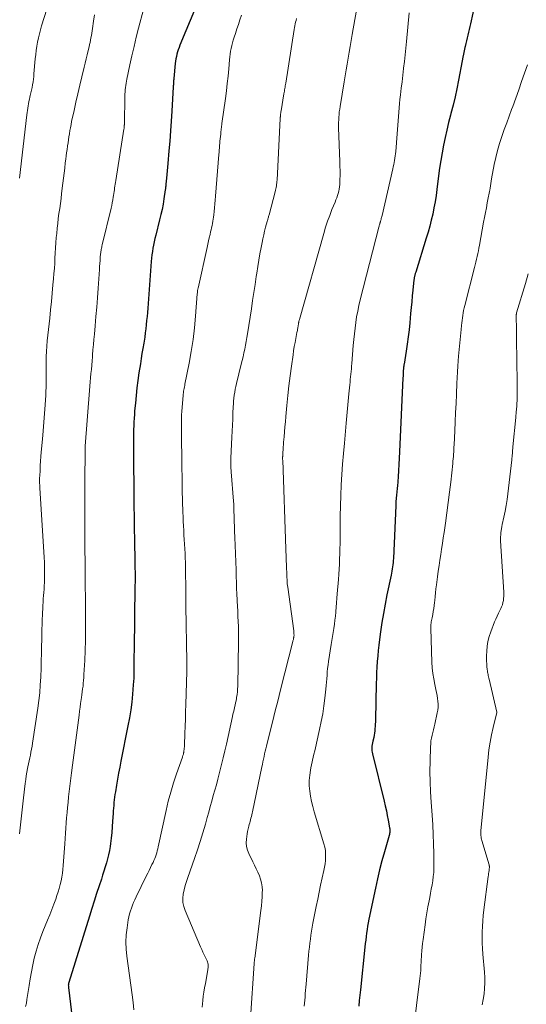
# Model space of a CAD drawing. Units: feet. Extents: x 1929999 to 1935009, y 520000 to 525006.
# Drawn here: x 1930663 to 1930755, y 521962 to 522140 of the extents above; entities that cross this region are included whole.
import ezdxf

# ---------------------------------------------------------------- set-up
doc = ezdxf.new("R2010")
doc.units = ezdxf.units.FT
doc.header["$LTSCALE"] = 100
doc.header["$MEASUREMENT"] = 0
doc.layers.add('CONTOUR INDEX', color=32, linetype='Continuous', lineweight=25)
doc.layers.add('CONTOUR INTERMEDIATE', color=40, linetype='Continuous', lineweight=15)

msp = doc.modelspace()

# ---------------------------------------------------------------- linework, layer by layer
at = {"layer": 'CONTOUR INDEX', "flags": 128}
for points, elevation in [([(1930747.2, 522149.34), (1930745.07, 522139.6), (1930744.95, 522139.09), (1930744.83, 522138.57), (1930744.7, 522138.06), (1930744.57, 522137.55), (1930744.44, 522137.05), (1930744.32, 522136.53), (1930744.2, 522136.02), (1930744.09, 522135.51), (1930744.06, 522135.33), (1930743.94, 522134.72), (1930743.82, 522134.12), (1930743.7, 522133.52), (1930743.58, 522132.91), (1930742.9, 522129.35), (1930742.59, 522127.83), (1930742.26, 522126.32), (1930741.89, 522124.82), (1930741.5, 522123.32), (1930741.43, 522123.05), (1930741.08, 522121.69), (1930740.74, 522120.32), (1930740.44, 522118.95), (1930740.16, 522117.58), (1930739.9, 522116.19), (1930739.67, 522114.81), (1930739.46, 522113.42), (1930739.28, 522112.03), (1930738.97, 522109.54), (1930738.81, 522108.41), (1930738.63, 522107.29), (1930738.43, 522106.18), (1930738.2, 522105.07), (1930737.94, 522103.96), (1930737.66, 522102.86), (1930737.36, 522101.77), (1930737.03, 522100.68), (1930735.11, 522094.51), (1930735.08, 522094.39), (1930735.04, 522094.27), (1930735.01, 522094.16), (1930734.97, 522094.04), (1930734.96, 522094.01), (1930734.94, 522093.9), (1930734.91, 522093.8), (1930734.88, 522093.69), (1930734.86, 522093.58), (1930734.84, 522093.47), (1930734.82, 522093.37), (1930734.81, 522093.26), (1930734.8, 522093.15), (1930734.6, 522091.25), (1930734.49, 522090.2), (1930734.39, 522089.14), (1930734.29, 522088.08), (1930734.19, 522087.03), (1930734.04, 522085.35), (1930733.91, 522084.05), (1930733.76, 522082.76), (1930733.59, 522081.47), (1930733.39, 522080.19), (1930733, 522077.81), (1930732.98, 522077.71), (1930732.96, 522077.62), (1930732.95, 522077.52), (1930732.93, 522077.42), (1930732.92, 522077.33), (1930732.91, 522077.23), (1930732.9, 522077.13), (1930732.89, 522077.04), (1930732.86, 522076.6), (1930732.85, 522076.29), (1930732.83, 522075.98), (1930732.81, 522075.66), (1930732.8, 522075.35), (1930732.17, 522061.89), (1930732.12, 522060.75), (1930732.05, 522059.62), (1930731.98, 522058.49), (1930731.91, 522057.36), (1930731.79, 522055.7), (1930731.76, 522055.4), (1930731.74, 522055.1), (1930731.71, 522054.8), (1930731.68, 522054.5), (1930731.67, 522054.49), (1930731.64, 522054.2), (1930731.61, 522053.91), (1930731.58, 522053.62), (1930731.56, 522053.33), (1930731.53, 522053.04), (1930731.51, 522052.75), (1930731.49, 522052.46), (1930731.48, 522052.17), (1930731.06, 522042.57), (1930731.04, 522042.18), (1930731.01, 522041.79), (1930730.97, 522041.41), (1930730.92, 522041.03), (1930730.85, 522040.64), (1930730.79, 522040.26), (1930730.72, 522039.88), (1930730.64, 522039.5), (1930729.9, 522035.93), (1930729.57, 522034.26), (1930729.26, 522032.59), (1930728.99, 522030.91), (1930728.74, 522029.22), (1930728.55, 522027.83), (1930728.42, 522026.84), (1930728.3, 522025.84), (1930728.21, 522024.85), (1930728.13, 522023.85), (1930728.06, 522022.85), (1930728.01, 522021.85), (1930727.97, 522020.85), (1930727.94, 522019.85), (1930727.8, 522013.27), (1930727.79, 522012.87), (1930727.77, 522012.46), (1930727.75, 522012.06), (1930727.72, 522011.66), (1930727.68, 522011.26), (1930727.63, 522010.87), (1930727.56, 522010.47), (1930727.48, 522010.08), (1930727.31, 522009.36), (1930727.25, 522009.08), (1930727.2, 522008.8), (1930727.17, 522008.51), (1930727.14, 522008.23), (1930727.13, 522007.94), (1930727.14, 522007.65), (1930727.18, 522007.37), (1930727.24, 522007.09), (1930729.39, 521998.47), (1930729.59, 521997.62), (1930729.79, 521996.76), (1930729.96, 521995.9), (1930730.13, 521995.04), (1930730.38, 521993.66), (1930730.4, 521993.48), (1930730.42, 521993.31), (1930730.42, 521993.13), (1930730.41, 521992.95), (1930730.4, 521992.78), (1930730.37, 521992.6), (1930730.33, 521992.43), (1930730.29, 521992.26), (1930729.45, 521989.32), (1930728.99, 521987.68), (1930728.56, 521986.04), (1930728.17, 521984.38), (1930727.8, 521982.72), (1930726.62, 521977.07), (1930726.5, 521976.44), (1930726.38, 521975.81), (1930726.28, 521975.18), (1930726.19, 521974.55), (1930726.11, 521973.92), (1930726.03, 521973.29), (1930725.95, 521972.65), (1930725.88, 521972.02), (1930725.06, 521964.23), (1930725.01, 521963.74), (1930724.96, 521963.26), (1930724.91, 521962.77), (1930724.86, 521962.29), (1930724.83, 521961.97), (1930724.79, 521961.64), (1930724.76, 521961.31)], 860), ([(1930695.24, 522142.78), (1930692.3, 522135.7), (1930692.14, 522135.3), (1930692, 522134.9), (1930691.87, 522134.49), (1930691.75, 522134.08), (1930691.65, 522133.67), (1930691.57, 522133.25), (1930691.5, 522132.82), (1930691.45, 522132.4), (1930691.18, 522129.68), (1930691.16, 522129.49), (1930691.15, 522129.3), (1930691.13, 522129.11), (1930691.12, 522128.92), (1930691.11, 522128.73), (1930691.1, 522128.54), (1930691.08, 522128.35), (1930691.07, 522128.16), (1930690.82, 522123.77), (1930690.71, 522121.96), (1930690.58, 522120.15), (1930690.44, 522118.33), (1930690.28, 522116.52), (1930690.08, 522114.23), (1930690.02, 522113.56), (1930689.96, 522112.9), (1930689.9, 522112.23), (1930689.84, 522111.57), (1930689.74, 522110.5), (1930689.73, 522110.37), (1930689.72, 522110.24), (1930689.71, 522110.11), (1930689.7, 522109.98), (1930689.69, 522109.85), (1930689.67, 522109.72), (1930689.65, 522109.59), (1930689.64, 522109.46), (1930689.38, 522107.81), (1930689.22, 522106.86), (1930689.04, 522105.91), (1930688.83, 522104.97), (1930688.61, 522104.03), (1930687.91, 522101.22), (1930687.76, 522100.63), (1930687.63, 522100.04), (1930687.51, 522099.45), (1930687.39, 522098.86), (1930687.29, 522098.26), (1930687.2, 522097.66), (1930687.14, 522097.06), (1930687.08, 522096.46), (1930686.44, 522087.98), (1930686.38, 522087.23), (1930686.32, 522086.48), (1930686.25, 522085.73), (1930686.18, 522084.98), (1930686.09, 522084.23), (1930686, 522083.49), (1930685.89, 522082.74), (1930685.77, 522082), (1930685.71, 522081.62), (1930685.55, 522080.69), (1930685.4, 522079.76), (1930685.25, 522078.82), (1930685.11, 522077.89), (1930684.86, 522076.25), (1930684.66, 522074.88), (1930684.48, 522073.51), (1930684.33, 522072.14), (1930684.2, 522070.76), (1930684.07, 522069.36), (1930684.02, 522068.68), (1930683.97, 522068), (1930683.93, 522067.32), (1930683.9, 522066.65), (1930683.87, 522065.97), (1930683.85, 522065.29), (1930683.84, 522064.61), (1930683.84, 522063.93), (1930683.84, 522063.05), (1930683.84, 522061.94), (1930683.85, 522060.82), (1930683.86, 522059.7), (1930683.88, 522058.58), (1930683.88, 522058.26), (1930683.9, 522056.98), (1930683.92, 522055.7), (1930683.94, 522054.43), (1930683.95, 522053.15), (1930684.06, 522044.9), (1930684.07, 522044.5), (1930684.07, 522044.1), (1930684.08, 522043.69), (1930684.09, 522043.29), (1930684.1, 522042.89), (1930684.11, 522042.48), (1930684.12, 522042.08), (1930684.12, 522041.68), (1930684.13, 522040.83), (1930684.14, 522040), (1930684.14, 522039.18), (1930684.14, 522038.35), (1930684.13, 522037.52), (1930683.96, 522026.05), (1930683.96, 522025.58), (1930683.95, 522025.11), (1930683.95, 522024.64), (1930683.94, 522024.17), (1930683.94, 522023.7), (1930683.94, 522023.23), (1930683.94, 522022.76), (1930683.93, 522022.29), (1930683.93, 522022.03), (1930683.92, 522021.43), (1930683.9, 522020.82), (1930683.87, 522020.22), (1930683.82, 522019.62), (1930683.68, 522017.93), (1930683.53, 522016.49), (1930683.35, 522015.06), (1930683.12, 522013.63), (1930682.86, 522012.2), (1930681.58, 522005.77), (1930681.36, 522004.68), (1930681.16, 522003.59), (1930680.96, 522002.5), (1930680.77, 522001.41), (1930680.57, 522000.21), (1930680.49, 521999.72), (1930680.42, 521999.22), (1930680.36, 521998.73), (1930680.3, 521998.24), (1930680.26, 521997.74), (1930680.21, 521997.25), (1930680.18, 521996.75), (1930680.15, 521996.25), (1930680.06, 521994.85), (1930679.99, 521993.84), (1930679.9, 521992.82), (1930679.79, 521991.8), (1930679.67, 521990.79), (1930679.6, 521990.29), (1930679.48, 521989.53), (1930679.33, 521988.78), (1930679.15, 521988.03), (1930678.94, 521987.29), (1930678.72, 521986.56), (1930678.49, 521985.82), (1930678.26, 521985.09), (1930678.02, 521984.36), (1930677.6, 521983.1), (1930677.15, 521981.73), (1930676.71, 521980.37), (1930676.27, 521979), (1930675.85, 521977.63), (1930672.11, 521965.6), (1930672.09, 521965.51), (1930672.07, 521965.43), (1930672.05, 521965.34), (1930672.04, 521965.25), (1930672.03, 521965.2), (1930672.03, 521965.14), (1930672.02, 521965.07), (1930672.03, 521965), (1930672.03, 521964.93), (1930672.04, 521964.87), (1930672.05, 521964.8), (1930672.06, 521964.73), (1930672.07, 521964.66), (1930672.9, 521957.58)], 880)]:
    msp.add_lwpolyline(points, dxfattribs=dict(at, elevation=elevation))
at = {"layer": 'CONTOUR INTERMEDIATE', "flags": 128}
for points, elevation in [([(1930669.51, 522146.7), (1930667.18, 522139.24), (1930666.97, 522138.51), (1930666.77, 522137.77), (1930666.6, 522137.03), (1930666.44, 522136.28), (1930666.31, 522135.52), (1930666.19, 522134.77), (1930666.1, 522134.01), (1930666.02, 522133.25), (1930665.79, 522130.54), (1930665.74, 522130.04), (1930665.68, 522129.54), (1930665.61, 522129.05), (1930665.53, 522128.55), (1930665.43, 522128.06), (1930665.33, 522127.57), (1930665.23, 522127.07), (1930665.12, 522126.58), (1930665.05, 522126.3), (1930664.97, 522125.9), (1930664.88, 522125.5), (1930664.81, 522125.1), (1930664.74, 522124.7), (1930664.67, 522124.29), (1930664.61, 522123.89), (1930664.56, 522123.48), (1930664.51, 522123.08), (1930663.17, 522111.59)], 892), ([(1930676.76, 522141.21), (1930676.6, 522140.11), (1930676.4, 522138.75), (1930676.34, 522138.33), (1930676.28, 522137.91), (1930676.21, 522137.49), (1930676.14, 522137.08), (1930676.06, 522136.66), (1930675.98, 522136.24), (1930675.89, 522135.83), (1930675.79, 522135.41), (1930675.63, 522134.73), (1930675.45, 522133.98), (1930675.27, 522133.23), (1930675.09, 522132.47), (1930674.91, 522131.72), (1930674.49, 522130), (1930674.12, 522128.46), (1930673.76, 522126.92), (1930673.41, 522125.38), (1930673.07, 522123.84), (1930672.63, 522121.85), (1930672.52, 522121.3), (1930672.41, 522120.75), (1930672.31, 522120.21), (1930672.22, 522119.66), (1930672.13, 522119.1), (1930672.05, 522118.55), (1930671.97, 522118), (1930671.89, 522117.45), (1930671.88, 522117.38), (1930671.8, 522116.79), (1930671.72, 522116.2), (1930671.64, 522115.61), (1930671.57, 522115.02), (1930671.48, 522114.35), (1930671.37, 522113.43), (1930671.25, 522112.5), (1930671.14, 522111.58), (1930671.03, 522110.65), (1930670.81, 522108.8), (1930670.7, 522107.9), (1930670.58, 522106.99), (1930670.46, 522106.09), (1930670.33, 522105.19), (1930670.2, 522104.29), (1930670.09, 522103.38), (1930669.99, 522102.48), (1930669.91, 522101.57), (1930669.84, 522100.79), (1930669.77, 522099.86), (1930669.7, 522098.93), (1930669.65, 522098), (1930669.6, 522097.07), (1930669.55, 522096.13), (1930669.49, 522095.2), (1930669.42, 522094.27), (1930669.34, 522093.34), (1930669.23, 522092.2), (1930669.08, 522090.69), (1930668.94, 522089.19), (1930668.79, 522087.69), (1930668.64, 522086.19), (1930668.21, 522082.03), (1930668.13, 522081.09), (1930668.06, 522080.14), (1930668.02, 522079.2), (1930668, 522078.25), (1930667.99, 522077.74), (1930667.98, 522077.05), (1930667.98, 522076.36), (1930667.98, 522075.66), (1930667.98, 522074.97), (1930667.98, 522074.28), (1930667.97, 522073.59), (1930667.95, 522072.9), (1930667.91, 522072.2), (1930667.81, 522070.45), (1930667.71, 522068.88), (1930667.59, 522067.31), (1930667.47, 522065.75), (1930667.33, 522064.18), (1930667.12, 522061.86), (1930667.06, 522061.05), (1930666.99, 522060.23), (1930666.94, 522059.42), (1930666.89, 522058.6), (1930666.82, 522057.51), (1930666.81, 522057.24), (1930666.8, 522056.97), (1930666.8, 522056.7), (1930666.8, 522056.43), (1930666.81, 522056.16), (1930666.82, 522055.89), (1930666.84, 522055.62), (1930666.85, 522055.35), (1930667.64, 522042.75), (1930667.68, 522041.88), (1930667.71, 522041.02), (1930667.71, 522040.16), (1930667.7, 522039.3), (1930667.69, 522038.76), (1930667.67, 522038.17), (1930667.65, 522037.58), (1930667.61, 522036.99), (1930667.57, 522036.4), (1930667.52, 522035.81), (1930667.48, 522035.22), (1930667.45, 522034.63), (1930667.42, 522034.04), (1930667.41, 522033.95), (1930667.38, 522033.37), (1930667.36, 522032.78), (1930667.33, 522032.19), (1930667.3, 522031.6), (1930667.27, 522031.02), (1930667.25, 522030.43), (1930667.23, 522029.84), (1930667.22, 522029.25), (1930667.2, 522027.86), (1930667.18, 522026.57), (1930667.15, 522025.28), (1930667.11, 522024), (1930667.07, 522022.71), (1930667.01, 522021.01), (1930666.93, 522019.6), (1930666.82, 522018.18), (1930666.67, 522016.77), (1930666.48, 522015.36), (1930665.53, 522009.03), (1930665.44, 522008.49), (1930665.35, 522007.95), (1930665.24, 522007.41), (1930665.13, 522006.87), (1930665.01, 522006.34), (1930664.9, 522005.8), (1930664.79, 522005.26), (1930664.68, 522004.72), (1930664.62, 522004.45), (1930664.5, 522003.77), (1930664.38, 522003.09), (1930664.29, 522002.4), (1930664.2, 522001.72), (1930663.91, 521999.09), (1930663.73, 521997.46), (1930663.54, 521995.82), (1930663.36, 521994.18), (1930663.18, 521992.55)], 888), ([(1930685.66, 522142.18), (1930684.79, 522138.82), (1930684.37, 522137.16), (1930683.97, 522135.49), (1930683.58, 522133.82), (1930683.21, 522132.15), (1930682.64, 522129.57), (1930682.57, 522129.18), (1930682.5, 522128.8), (1930682.44, 522128.42), (1930682.39, 522128.03), (1930682.36, 522127.64), (1930682.33, 522127.25), (1930682.31, 522126.86), (1930682.3, 522126.47), (1930682.2, 522121.41), (1930682.2, 522121.29), (1930682.19, 522121.18), (1930682.19, 522121.06), (1930682.18, 522120.94), (1930682.17, 522120.83), (1930682.15, 522120.71), (1930682.14, 522120.6), (1930682.12, 522120.48), (1930680.63, 522111.15), (1930680.58, 522110.82), (1930680.53, 522110.48), (1930680.48, 522110.15), (1930680.44, 522109.81), (1930680.39, 522109.47), (1930680.35, 522109.14), (1930680.3, 522108.8), (1930680.24, 522108.46), (1930680.19, 522108.13), (1930680.1, 522107.63), (1930680.01, 522107.13), (1930679.9, 522106.63), (1930679.79, 522106.13), (1930678.18, 522099.46), (1930678.13, 522099.26), (1930678.09, 522099.06), (1930678.05, 522098.85), (1930678.01, 522098.65), (1930677.97, 522098.45), (1930677.94, 522098.25), (1930677.91, 522098.04), (1930677.89, 522097.84), (1930677.83, 522097.16), (1930677.78, 522096.62), (1930677.74, 522096.07), (1930677.7, 522095.53), (1930677.66, 522094.98), (1930677.44, 522091.59), (1930677.32, 522089.89), (1930677.19, 522088.19), (1930677.05, 522086.49), (1930676.9, 522084.79), (1930676.76, 522083.26), (1930676.67, 522082.32), (1930676.59, 522081.39), (1930676.5, 522080.45), (1930676.43, 522079.52), (1930676.4, 522079.18), (1930676.33, 522078.41), (1930676.27, 522077.65), (1930676.21, 522076.88), (1930676.14, 522076.12), (1930676.08, 522075.35), (1930676.02, 522074.59), (1930675.96, 522073.82), (1930675.9, 522073.06), (1930675.08, 522062.94), (1930675.08, 522062.92), (1930675.08, 522062.89), (1930675.08, 522062.87), (1930675.08, 522062.85), (1930675.07, 522062.75), (1930675.07, 522062.73), (1930675.07, 522062.7), (1930675.07, 522062.68), (1930675.07, 522062.66), (1930675.07, 522062.55), (1930675.07, 522062.47), (1930675.07, 522062.39), (1930675.07, 522062.31), (1930675.07, 522062.24), (1930675.07, 522062.21), (1930675.07, 522062.13), (1930675.07, 522062.04), (1930675.07, 522061.95), (1930675.07, 522061.86), (1930675.05, 522056.81), (1930675.04, 522054.61), (1930675.03, 522052.41), (1930675.03, 522050.2), (1930675.03, 522048), (1930675.04, 522044.32), (1930675.04, 522043.96), (1930675.05, 522043.6), (1930675.05, 522043.24), (1930675.06, 522042.88), (1930675.07, 522042.31), (1930675.08, 522042.23), (1930675.08, 522042.16), (1930675.08, 522042.08), (1930675.08, 522042.01), (1930675.09, 522041.93), (1930675.09, 522041.86), (1930675.09, 522041.79), (1930675.09, 522041.71), (1930675.16, 522031.3), (1930675.16, 522029.49), (1930675.14, 522027.67), (1930675.08, 522025.85), (1930675, 522024.04), (1930674.86, 522021.46), (1930674.83, 522020.93), (1930674.79, 522020.41), (1930674.74, 522019.89), (1930674.69, 522019.38), (1930674.62, 522018.86), (1930674.56, 522018.34), (1930674.49, 522017.82), (1930674.42, 522017.3), (1930674.36, 522016.93), (1930674.26, 522016.23), (1930674.16, 522015.53), (1930674.07, 522014.83), (1930673.97, 522014.12), (1930672.77, 522005.04), (1930672.59, 522003.61), (1930672.41, 522002.17), (1930672.24, 522000.73), (1930672.08, 521999.29), (1930671.97, 521998.28), (1930671.88, 521997.35), (1930671.79, 521996.41), (1930671.71, 521995.47), (1930671.64, 521994.54), (1930671.58, 521993.6), (1930671.51, 521992.66), (1930671.45, 521991.72), (1930671.38, 521990.78), (1930671.1, 521986.79), (1930671.03, 521986.1), (1930670.95, 521985.4), (1930670.84, 521984.71), (1930670.71, 521984.03), (1930670.56, 521983.35), (1930670.38, 521982.67), (1930670.18, 521982.01), (1930669.95, 521981.35), (1930669.73, 521980.73), (1930669.37, 521979.77), (1930669.01, 521978.81), (1930668.64, 521977.86), (1930668.25, 521976.91), (1930667.41, 521974.85), (1930666.96, 521973.67), (1930666.54, 521972.46), (1930666.18, 521971.25), (1930665.85, 521970.02), (1930665.57, 521968.77), (1930665.32, 521967.53), (1930665.09, 521966.27), (1930664.89, 521965.01), (1930664.51, 521962.5), (1930664.4, 521961.85), (1930664.27, 521961.21)], 884), ([(1930703.45, 522141.18), (1930703.19, 522140.34), (1930702.92, 522139.5), (1930702.64, 522138.67), (1930702.37, 522137.83), (1930702.14, 522137.15), (1930701.98, 522136.65), (1930701.84, 522136.15), (1930701.71, 522135.64), (1930701.6, 522135.13), (1930701.5, 522134.62), (1930701.42, 522134.1), (1930701.35, 522133.58), (1930701.3, 522133.06), (1930701.15, 522131.42), (1930701.03, 522130.08), (1930700.89, 522128.75), (1930700.73, 522127.41), (1930700.56, 522126.07), (1930699.93, 522121.49), (1930699.9, 522121.25), (1930699.87, 522121.01), (1930699.84, 522120.77), (1930699.81, 522120.53), (1930699.78, 522120.29), (1930699.75, 522120.05), (1930699.73, 522119.81), (1930699.7, 522119.57), (1930699.66, 522119.12), (1930699.61, 522118.71), (1930699.57, 522118.31), (1930699.53, 522117.91), (1930699.5, 522117.5), (1930699.46, 522117.1), (1930699.42, 522116.69), (1930699.39, 522116.29), (1930699.36, 522115.88), (1930698.78, 522108.32), (1930698.72, 522107.62), (1930698.66, 522106.92), (1930698.59, 522106.22), (1930698.51, 522105.52), (1930698.43, 522104.91), (1930698.38, 522104.52), (1930698.33, 522104.13), (1930698.26, 522103.75), (1930698.19, 522103.36), (1930698.12, 522102.98), (1930698.04, 522102.59), (1930697.96, 522102.21), (1930697.87, 522101.83), (1930697.77, 522101.38), (1930697.63, 522100.78), (1930697.5, 522100.18), (1930697.36, 522099.58), (1930697.23, 522098.97), (1930695.58, 522091.62), (1930695.55, 522091.5), (1930695.53, 522091.37), (1930695.51, 522091.25), (1930695.49, 522091.12), (1930695.48, 522090.99), (1930695.47, 522090.87), (1930695.46, 522090.74), (1930695.45, 522090.61), (1930695.14, 522086.56), (1930694.94, 522084.41), (1930694.69, 522082.27), (1930694.36, 522080.13), (1930693.97, 522078.01), (1930693.21, 522074.2), (1930693.16, 522073.94), (1930693.11, 522073.68), (1930693.06, 522073.42), (1930693.01, 522073.16), (1930692.97, 522072.9), (1930692.93, 522072.64), (1930692.9, 522072.37), (1930692.87, 522072.11), (1930692.64, 522069.31), (1930692.62, 522069.07), (1930692.6, 522068.83), (1930692.59, 522068.58), (1930692.58, 522068.34), (1930692.57, 522068.07), (1930692.57, 522067.97), (1930692.57, 522067.86), (1930692.57, 522067.75), (1930692.57, 522067.65), (1930692.59, 522063.55), (1930692.61, 522061.4), (1930692.64, 522059.25), (1930692.68, 522057.09), (1930692.73, 522054.94), (1930692.84, 522050.95), (1930692.87, 522050.12), (1930692.9, 522049.29), (1930692.93, 522048.46), (1930692.98, 522047.63), (1930693.03, 522046.8), (1930693.07, 522045.97), (1930693.12, 522045.14), (1930693.17, 522044.31), (1930693.22, 522043.47), (1930693.25, 522042.64), (1930693.28, 522041.8), (1930693.29, 522040.97), (1930693.34, 522036.39), (1930693.34, 522036.08), (1930693.34, 522035.76), (1930693.34, 522035.45), (1930693.34, 522035.13), (1930693.34, 522034.82), (1930693.35, 522034.5), (1930693.35, 522034.19), (1930693.35, 522033.87), (1930693.55, 522023.86), (1930693.55, 522023.63), (1930693.55, 522023.4), (1930693.55, 522023.17), (1930693.55, 522022.94), (1930693.55, 522022.71), (1930693.55, 522022.48), (1930693.55, 522022.25), (1930693.54, 522022.02), (1930693.37, 522016.05), (1930693.33, 522014.73), (1930693.29, 522013.41), (1930693.25, 522012.09), (1930693.2, 522010.77), (1930693.12, 522008.64), (1930693.1, 522008.38), (1930693.08, 522008.13), (1930693.06, 522007.88), (1930693.03, 522007.63), (1930692.99, 522007.35), (1930692.97, 522007.24), (1930692.95, 522007.13), (1930692.92, 522007.02), (1930692.89, 522006.91), (1930692.85, 522006.81), (1930692.81, 522006.7), (1930692.78, 522006.59), (1930692.74, 522006.49), (1930691.67, 522003.45), (1930691.12, 522001.81), (1930690.62, 522000.16), (1930690.18, 521998.5), (1930689.78, 521996.82), (1930688.35, 521990.23), (1930688.27, 521989.86), (1930688.18, 521989.49), (1930688.07, 521989.13), (1930687.97, 521988.77), (1930687.85, 521988.41), (1930687.71, 521988.06), (1930687.57, 521987.72), (1930687.41, 521987.37), (1930687.22, 521986.99), (1930686.96, 521986.46), (1930686.7, 521985.93), (1930686.45, 521985.4), (1930686.19, 521984.87), (1930684.34, 521981.11), (1930684.11, 521980.61), (1930683.88, 521980.1), (1930683.67, 521979.59), (1930683.47, 521979.08), (1930683.29, 521978.56), (1930683.13, 521978.03), (1930683.01, 521977.49), (1930682.91, 521976.95), (1930682.69, 521975.48), (1930682.55, 521974.21), (1930682.48, 521972.92), (1930682.53, 521971.64), (1930682.65, 521970.36), (1930683.6, 521963.32), (1930683.78, 521961.96), (1930683.95, 521960.6)], 876), ([(1930724.38, 522142.08), (1930723.58, 522137.65), (1930723.39, 522136.58), (1930723.2, 522135.51), (1930723.02, 522134.44), (1930722.83, 522133.37), (1930722.65, 522132.3), (1930722.47, 522131.23), (1930722.29, 522130.16), (1930722.11, 522129.08), (1930721.38, 522124.61), (1930721.31, 522124.13), (1930721.24, 522123.65), (1930721.19, 522123.17), (1930721.15, 522122.68), (1930721.13, 522122.2), (1930721.11, 522121.71), (1930721.11, 522121.23), (1930721.12, 522120.74), (1930721.34, 522114.61), (1930721.36, 522113.78), (1930721.37, 522112.94), (1930721.37, 522112.11), (1930721.35, 522111.27), (1930721.32, 522110.43), (1930721.29, 522110.02), (1930721.24, 522109.61), (1930721.16, 522109.21), (1930721.05, 522108.81), (1930720.92, 522108.42), (1930720.78, 522108.03), (1930720.63, 522107.64), (1930720.48, 522107.25), (1930719.91, 522105.9), (1930719.49, 522104.83), (1930719.09, 522103.75), (1930718.73, 522102.66), (1930718.4, 522101.57), (1930713.99, 522085.92), (1930713.96, 522085.82), (1930713.93, 522085.72), (1930713.91, 522085.62), (1930713.89, 522085.51), (1930713.87, 522085.41), (1930713.85, 522085.31), (1930713.83, 522085.21), (1930713.81, 522085.1), (1930713.81, 522085.04), (1930713.78, 522084.91), (1930713.76, 522084.78), (1930713.74, 522084.64), (1930713.72, 522084.51), (1930713.69, 522084.37), (1930713.66, 522084.17), (1930713.62, 522083.96), (1930713.58, 522083.76), (1930713.55, 522083.56), (1930713.34, 522082.48), (1930713.2, 522081.74), (1930713.07, 522081), (1930712.95, 522080.26), (1930712.84, 522079.51), (1930712.55, 522077.45), (1930712.32, 522075.68), (1930712.1, 522073.9), (1930711.9, 522072.11), (1930711.72, 522070.33), (1930711.54, 522068.31), (1930711.45, 522067.38), (1930711.37, 522066.46), (1930711.29, 522065.53), (1930711.21, 522064.61), (1930711.13, 522063.67), (1930711.1, 522063.21), (1930711.06, 522062.75), (1930711.03, 522062.3), (1930711, 522061.84), (1930710.96, 522061.09), (1930710.95, 522061.01), (1930710.95, 522060.92), (1930710.95, 522060.84), (1930710.95, 522060.75), (1930710.95, 522060.67), (1930710.95, 522060.58), (1930710.95, 522060.5), (1930710.96, 522060.41), (1930711.52, 522044.32), (1930711.54, 522043.78), (1930711.56, 522043.24), (1930711.58, 522042.69), (1930711.6, 522042.15), (1930711.63, 522041.46), (1930711.64, 522041.26), (1930711.65, 522041.06), (1930711.66, 522040.86), (1930711.67, 522040.66), (1930711.67, 522040.46), (1930711.68, 522040.26), (1930711.69, 522040.06), (1930711.69, 522039.86), (1930711.7, 522039.61), (1930711.71, 522039.33), (1930711.72, 522039.05), (1930711.74, 522038.77), (1930711.75, 522038.48), (1930711.78, 522038.2), (1930711.8, 522037.92), (1930711.83, 522037.64), (1930711.87, 522037.36), (1930712.96, 522029.41), (1930712.98, 522029.27), (1930712.99, 522029.12), (1930713, 522028.98), (1930713.01, 522028.83), (1930713.02, 522028.68), (1930713.02, 522028.61), (1930713.02, 522028.54), (1930713.01, 522028.47), (1930713, 522028.4), (1930712.99, 522028.33), (1930712.98, 522028.26), (1930712.96, 522028.19), (1930712.95, 522028.12), (1930712.92, 522027.99), (1930712.89, 522027.86), (1930712.85, 522027.73), (1930712.82, 522027.6), (1930712.79, 522027.47), (1930710.63, 522018.97), (1930710.31, 522017.69), (1930709.99, 522016.41), (1930709.67, 522015.14), (1930709.35, 522013.86), (1930708.02, 522008.49), (1930707.9, 522008.02), (1930707.79, 522007.55), (1930707.68, 522007.07), (1930707.57, 522006.6), (1930707.47, 522006.12), (1930707.37, 522005.65), (1930707.27, 522005.17), (1930707.16, 522004.7), (1930705.47, 521996.59), (1930705.4, 521996.3), (1930705.34, 521996.01), (1930705.27, 521995.71), (1930705.2, 521995.42), (1930705.13, 521995.13), (1930705.05, 521994.83), (1930704.97, 521994.54), (1930704.89, 521994.25), (1930704.8, 521993.93), (1930704.68, 521993.47), (1930704.57, 521993.01), (1930704.49, 521992.55), (1930704.42, 521992.08), (1930704.36, 521991.62), (1930704.33, 521990.94), (1930704.38, 521990.26), (1930704.55, 521989.61), (1930704.8, 521988.97), (1930705.52, 521987.51), (1930705.83, 521986.88), (1930706.13, 521986.24), (1930706.43, 521985.6), (1930706.72, 521984.96), (1930706.95, 521984.31), (1930707.13, 521983.65), (1930707.23, 521982.97), (1930707.26, 521982.27), (1930707.25, 521982), (1930707.22, 521981.16), (1930707.17, 521980.32), (1930707.09, 521979.49), (1930707, 521978.65), (1930705.87, 521969.98), (1930705.86, 521969.89), (1930705.85, 521969.8), (1930705.84, 521969.71), (1930705.83, 521969.61), (1930705.82, 521969.57), (1930705.81, 521969.5), (1930705.81, 521969.43), (1930705.8, 521969.36), (1930705.8, 521969.29), (1930705.79, 521969.22), (1930705.79, 521969.15), (1930705.78, 521969.07), (1930705.78, 521969), (1930705.14, 521959.08)], 868), ([(1930733.92, 522141.61), (1930733.44, 522136.41), (1930733.33, 522135.19), (1930733.2, 522133.97), (1930733.06, 522132.75), (1930732.92, 522131.53), (1930732.91, 522131.47), (1930732.77, 522130.28), (1930732.63, 522129.09), (1930732.49, 522127.9), (1930732.35, 522126.71), (1930732.26, 522125.89), (1930732.18, 522125.11), (1930732.11, 522124.33), (1930732.05, 522123.55), (1930731.99, 522122.77), (1930731.94, 522121.99), (1930731.89, 522121.21), (1930731.83, 522120.43), (1930731.76, 522119.65), (1930731.48, 522116.41), (1930731.44, 522116.01), (1930731.39, 522115.61), (1930731.34, 522115.22), (1930731.28, 522114.82), (1930731.21, 522114.43), (1930731.14, 522114.04), (1930731.05, 522113.64), (1930730.97, 522113.25), (1930729, 522104.8), (1930728.96, 522104.63), (1930728.92, 522104.47), (1930728.87, 522104.3), (1930728.83, 522104.14), (1930728.78, 522103.93), (1930728.76, 522103.87), (1930728.74, 522103.8), (1930728.73, 522103.74), (1930728.71, 522103.68), (1930728.69, 522103.62), (1930728.67, 522103.56), (1930728.65, 522103.49), (1930728.63, 522103.43), (1930728.58, 522103.28), (1930728.54, 522103.14), (1930728.5, 522103), (1930728.46, 522102.86), (1930728.42, 522102.72), (1930725.04, 522089.47), (1930724.8, 522088.45), (1930724.58, 522087.43), (1930724.39, 522086.41), (1930724.23, 522085.38), (1930724.1, 522084.34), (1930723.97, 522083.31), (1930723.87, 522082.27), (1930723.78, 522081.23), (1930723.51, 522077.93), (1930723.47, 522077.45), (1930723.43, 522076.97), (1930723.38, 522076.49), (1930723.34, 522076.01), (1930723.29, 522075.53), (1930723.24, 522075.05), (1930723.2, 522074.57), (1930723.15, 522074.09), (1930722.99, 522072.42), (1930722.87, 522071.1), (1930722.75, 522069.78), (1930722.63, 522068.46), (1930722.5, 522067.14), (1930722.16, 522063.47), (1930721.99, 522061.58), (1930721.84, 522059.68), (1930721.71, 522057.79), (1930721.6, 522055.9), (1930721.51, 522054), (1930721.44, 522052.1), (1930721.4, 522050.21), (1930721.38, 522048.31), (1930721.38, 522046.19), (1930721.37, 522045.26), (1930721.36, 522044.33), (1930721.33, 522043.4), (1930721.3, 522042.47), (1930721.26, 522041.54), (1930721.21, 522040.61), (1930721.15, 522039.68), (1930721.08, 522038.75), (1930720.87, 522036.12), (1930720.81, 522035.32), (1930720.74, 522034.52), (1930720.67, 522033.72), (1930720.6, 522032.92), (1930720.59, 522032.81), (1930720.52, 522032.07), (1930720.43, 522031.33), (1930720.34, 522030.6), (1930720.23, 522029.86), (1930720.11, 522029.13), (1930720, 522028.39), (1930719.88, 522027.66), (1930719.77, 522026.93), (1930719.29, 522023.85), (1930719.2, 522023.23), (1930719.12, 522022.6), (1930719.06, 522021.98), (1930719.01, 522021.35), (1930718.96, 522020.73), (1930718.9, 522020.1), (1930718.85, 522019.48), (1930718.78, 522018.85), (1930718.61, 522017.22), (1930718.44, 522015.78), (1930718.23, 522014.35), (1930717.96, 522012.93), (1930717.66, 522011.51), (1930717.08, 522009.03), (1930716.83, 522007.9), (1930716.58, 522006.77), (1930716.33, 522005.65), (1930716.09, 522004.52), (1930716.02, 522004.14), (1930715.87, 522003.19), (1930715.78, 522002.25), (1930715.79, 522001.3), (1930715.86, 522000.34), (1930716.01, 521999.39), (1930716.18, 521998.45), (1930716.41, 521997.52), (1930716.66, 521996.59), (1930718.45, 521990.75), (1930718.6, 521990.16), (1930718.71, 521989.57), (1930718.76, 521988.96), (1930718.76, 521988.35), (1930718.72, 521987.74), (1930718.66, 521987.14), (1930718.56, 521986.53), (1930718.44, 521985.93), (1930718.13, 521984.56), (1930717.85, 521983.27), (1930717.57, 521981.98), (1930717.31, 521980.69), (1930717.05, 521979.4), (1930716.46, 521976.35), (1930716.33, 521975.62), (1930716.2, 521974.9), (1930716.09, 521974.17), (1930715.98, 521973.45), (1930715.89, 521972.72), (1930715.8, 521971.99), (1930715.73, 521971.26), (1930715.66, 521970.52), (1930715.21, 521965.28), (1930715.16, 521964.71), (1930715.11, 521964.13), (1930715.06, 521963.56), (1930715.01, 521962.99), (1930715.01, 521962.92), (1930714.96, 521962.38), (1930714.91, 521961.84), (1930714.86, 521961.3)], 864), ([(1930713.45, 522140.55), (1930713.38, 522140.23), (1930713.31, 522139.9), (1930713.25, 522139.57), (1930713.19, 522139.25), (1930713.13, 522138.92), (1930713.07, 522138.59), (1930711.5, 522128.85), (1930711.46, 522128.6), (1930711.42, 522128.35), (1930711.38, 522128.1), (1930711.34, 522127.86), (1930711.3, 522127.61), (1930711.26, 522127.36), (1930711.21, 522127.12), (1930711.17, 522126.87), (1930710.67, 522123.82), (1930710.64, 522123.62), (1930710.61, 522123.42), (1930710.58, 522123.22), (1930710.56, 522123.02), (1930710.54, 522122.85), (1930710.53, 522122.74), (1930710.52, 522122.63), (1930710.51, 522122.51), (1930710.5, 522122.4), (1930709.93, 522111.25), (1930709.92, 522110.98), (1930709.89, 522110.71), (1930709.86, 522110.45), (1930709.83, 522110.18), (1930709.78, 522109.91), (1930709.74, 522109.65), (1930709.68, 522109.38), (1930709.61, 522109.12), (1930708.49, 522104.94), (1930708.45, 522104.79), (1930708.41, 522104.64), (1930708.37, 522104.48), (1930708.32, 522104.33), (1930708.28, 522104.18), (1930708.23, 522104.03), (1930708.19, 522103.87), (1930708.15, 522103.72), (1930707.86, 522102.66), (1930707.68, 522101.97), (1930707.51, 522101.29), (1930707.36, 522100.59), (1930707.22, 522099.9), (1930707.04, 522098.99), (1930706.83, 522097.84), (1930706.62, 522096.68), (1930706.43, 522095.53), (1930706.25, 522094.37), (1930706.16, 522093.76), (1930705.94, 522092.29), (1930705.72, 522090.82), (1930705.5, 522089.36), (1930705.27, 522087.89), (1930704.59, 522083.34), (1930704.47, 522082.64), (1930704.35, 522081.95), (1930704.22, 522081.25), (1930704.08, 522080.56), (1930703.92, 522079.87), (1930703.76, 522079.17), (1930703.6, 522078.49), (1930703.43, 522077.8), (1930702.56, 522074.32), (1930702.44, 522073.79), (1930702.33, 522073.27), (1930702.24, 522072.74), (1930702.16, 522072.2), (1930702.09, 522071.67), (1930702.04, 522071.13), (1930702, 522070.6), (1930701.97, 522070.06), (1930701.92, 522068.95), (1930701.88, 522067.86), (1930701.83, 522066.76), (1930701.78, 522065.67), (1930701.73, 522064.58), (1930701.56, 522060.77), (1930701.55, 522060.46), (1930701.54, 522060.15), (1930701.54, 522059.83), (1930701.54, 522059.52), (1930701.54, 522059.2), (1930701.55, 522058.89), (1930701.57, 522058.58), (1930701.59, 522058.26), (1930702.03, 522052.95), (1930702.05, 522052.78), (1930702.06, 522052.61), (1930702.07, 522052.44), (1930702.08, 522052.27), (1930702.09, 522052.1), (1930702.1, 522051.93), (1930702.1, 522051.76), (1930702.11, 522051.6), (1930702.28, 522045.99), (1930702.31, 522045.26), (1930702.33, 522044.53), (1930702.37, 522043.8), (1930702.4, 522043.06), (1930702.43, 522042.33), (1930702.46, 522041.6), (1930702.48, 522040.87), (1930702.51, 522040.14), (1930702.53, 522039.25), (1930702.56, 522038.2), (1930702.59, 522037.15), (1930702.63, 522036.1), (1930702.68, 522035.05), (1930702.69, 522034.79), (1930702.73, 522033.87), (1930702.78, 522032.96), (1930702.82, 522032.04), (1930702.87, 522031.12), (1930702.91, 522030.21), (1930702.94, 522029.29), (1930702.95, 522028.37), (1930702.94, 522027.46), (1930702.78, 522019.37), (1930702.75, 522018.85), (1930702.72, 522018.34), (1930702.66, 522017.83), (1930702.58, 522017.33), (1930702.55, 522017.15), (1930702.48, 522016.73), (1930702.4, 522016.32), (1930702.31, 522015.9), (1930702.22, 522015.49), (1930702.12, 522015.08), (1930702.02, 522014.67), (1930701.93, 522014.26), (1930701.84, 522013.85), (1930700.74, 522008.86), (1930700.46, 522007.62), (1930700.17, 522006.39), (1930699.87, 522005.16), (1930699.56, 522003.93), (1930699.44, 522003.48), (1930699.18, 522002.48), (1930698.91, 522001.49), (1930698.64, 522000.49), (1930698.36, 521999.5), (1930698.07, 521998.51), (1930697.79, 521997.51), (1930697.52, 521996.52), (1930697.24, 521995.52), (1930696.92, 521994.35), (1930696.47, 521992.77), (1930695.99, 521991.2), (1930695.48, 521989.65), (1930694.95, 521988.1), (1930693.72, 521984.67), (1930693.47, 521983.93), (1930693.25, 521983.17), (1930693.07, 521982.41), (1930692.91, 521981.64), (1930692.83, 521980.88), (1930692.85, 521980.12), (1930693, 521979.38), (1930693.23, 521978.65), (1930696.03, 521972.08), (1930696.25, 521971.58), (1930696.47, 521971.08), (1930696.7, 521970.59), (1930696.94, 521970.11), (1930697.24, 521969.52), (1930697.32, 521969.32), (1930697.38, 521969.12), (1930697.42, 521968.92), (1930697.43, 521968.7), (1930697.42, 521968.49), (1930697.41, 521968.27), (1930697.38, 521968.06), (1930697.35, 521967.85), (1930696.91, 521965.41), (1930696.78, 521964.63), (1930696.65, 521963.85), (1930696.54, 521963.07), (1930696.44, 521962.29), (1930696.31, 521961.12)], 872), ([(1930755.39, 522132.18), (1930754.87, 522130.66), (1930754.87, 522130.64), (1930754.35, 522129.13), (1930753.82, 522127.62), (1930753.28, 522126.12), (1930752.73, 522124.61), (1930752.53, 522124.06), (1930752.08, 522122.84), (1930751.64, 522121.61), (1930751.19, 522120.39), (1930750.76, 522119.16), (1930750.75, 522119.13), (1930750.34, 522117.88), (1930749.97, 522116.62), (1930749.66, 522115.35), (1930749.39, 522114.06), (1930748.91, 522111.49), (1930748.83, 522111.05), (1930748.76, 522110.62), (1930748.68, 522110.18), (1930748.61, 522109.74), (1930748.56, 522109.42), (1930748.51, 522109.14), (1930748.46, 522108.86), (1930748.41, 522108.58), (1930748.36, 522108.3), (1930748.12, 522107.09), (1930747.95, 522106.21), (1930747.78, 522105.33), (1930747.62, 522104.45), (1930747.45, 522103.57), (1930746.68, 522099.41), (1930746.59, 522098.9), (1930746.49, 522098.39), (1930746.38, 522097.88), (1930746.27, 522097.37), (1930746.15, 522096.86), (1930746.03, 522096.35), (1930745.91, 522095.84), (1930745.78, 522095.34), (1930744.03, 522088.48), (1930743.92, 522088.03), (1930743.82, 522087.58), (1930743.73, 522087.12), (1930743.66, 522086.67), (1930743.59, 522086.21), (1930743.53, 522085.76), (1930743.48, 522085.3), (1930743.43, 522084.84), (1930743.37, 522084.13), (1930743.32, 522083.53), (1930743.26, 522082.92), (1930743.19, 522082.31), (1930743.13, 522081.71), (1930743.07, 522081.1), (1930743.01, 522080.5), (1930742.96, 522079.89), (1930742.91, 522079.28), (1930742.85, 522078.45), (1930742.78, 522077.43), (1930742.71, 522076.4), (1930742.66, 522075.37), (1930742.61, 522074.35), (1930742.51, 522072.37), (1930742.44, 522070.7), (1930742.36, 522069.03), (1930742.28, 522067.36), (1930742.2, 522065.69), (1930742.07, 522063.19), (1930742.05, 522062.77), (1930742.03, 522062.35), (1930742.01, 522061.92), (1930741.98, 522061.5), (1930741.95, 522061.08), (1930741.92, 522060.66), (1930741.88, 522060.24), (1930741.84, 522059.82), (1930741.47, 522056.42), (1930741.26, 522054.56), (1930741.03, 522052.69), (1930740.78, 522050.84), (1930740.52, 522048.98), (1930740.27, 522047.28), (1930740.12, 522046.28), (1930739.97, 522045.27), (1930739.81, 522044.27), (1930739.66, 522043.26), (1930739.5, 522042.26), (1930739.36, 522041.26), (1930739.22, 522040.25), (1930739.08, 522039.24), (1930738.89, 522037.78), (1930738.8, 522037.06), (1930738.72, 522036.34), (1930738.64, 522035.63), (1930738.57, 522034.91), (1930738.54, 522034.58), (1930738.47, 522034.02), (1930738.4, 522033.47), (1930738.31, 522032.92), (1930738.21, 522032.38), (1930738.08, 522031.77), (1930738.03, 522031.53), (1930737.99, 522031.29), (1930737.95, 522031.04), (1930737.91, 522030.8), (1930737.87, 522030.56), (1930737.85, 522030.31), (1930737.84, 522030.07), (1930737.85, 522029.82), (1930738.06, 522023.73), (1930738.13, 522022.72), (1930738.23, 522021.7), (1930738.39, 522020.7), (1930738.58, 522019.69), (1930738.79, 522018.75), (1930738.9, 522018.22), (1930739, 522017.69), (1930739.08, 522017.16), (1930739.15, 522016.63), (1930739.18, 522016.09), (1930739.17, 522015.56), (1930739.11, 522015.03), (1930739.02, 522014.51), (1930738.56, 522012.5), (1930738.44, 522011.98), (1930738.32, 522011.47), (1930738.2, 522010.96), (1930738.08, 522010.45), (1930737.97, 522009.94), (1930737.89, 522009.42), (1930737.84, 522008.9), (1930737.81, 522008.38), (1930737.73, 522005.73), (1930737.71, 522003.88), (1930737.72, 522002.03), (1930737.8, 522000.18), (1930737.91, 521998.33), (1930738.1, 521995.93), (1930738.21, 521994.2), (1930738.31, 521992.47), (1930738.37, 521990.75), (1930738.4, 521989.02), (1930738.42, 521987.09), (1930738.41, 521986.33), (1930738.38, 521985.56), (1930738.3, 521984.8), (1930738.2, 521984.05), (1930738.08, 521983.29), (1930737.95, 521982.53), (1930737.81, 521981.78), (1930737.66, 521981.03), (1930737.53, 521980.39), (1930737.33, 521979.31), (1930737.14, 521978.24), (1930736.97, 521977.16), (1930736.81, 521976.07), (1930736.44, 521973.37), (1930736.36, 521972.69), (1930736.28, 521972), (1930736.22, 521971.31), (1930736.17, 521970.62), (1930736.15, 521970.23), (1930736.12, 521969.74), (1930736.1, 521969.24), (1930736.07, 521968.75), (1930736.05, 521968.25), (1930736.03, 521967.76), (1930735.99, 521967.26), (1930735.94, 521966.77), (1930735.89, 521966.28), (1930734.09, 521952.07)], 856), ([(1930755.54, 522094.23), (1930755.03, 522092.49), (1930753.45, 522087.14), (1930753.44, 522087.08), (1930753.42, 522087.03), (1930753.41, 522086.97), (1930753.4, 522086.91), (1930753.39, 522086.84), (1930753.38, 522086.78), (1930753.38, 522086.72), (1930753.37, 522086.66), (1930753.37, 522086.65), (1930753.37, 522086.58), (1930753.37, 522086.51), (1930753.37, 522086.44), (1930753.37, 522086.37), (1930753.4, 522084.29), (1930753.42, 522083.18), (1930753.44, 522082.07), (1930753.45, 522080.97), (1930753.47, 522079.86), (1930753.49, 522078.32), (1930753.51, 522077.11), (1930753.52, 522075.89), (1930753.53, 522074.68), (1930753.53, 522073.46), (1930753.53, 522071.44), (1930753.53, 522071.24), (1930753.52, 522071.04), (1930753.51, 522070.84), (1930753.5, 522070.64), (1930753.49, 522070.44), (1930753.47, 522070.24), (1930753.46, 522070.04), (1930753.44, 522069.84), (1930753.41, 522069.55), (1930753.38, 522069.2), (1930753.34, 522068.86), (1930753.31, 522068.51), (1930753.28, 522068.17), (1930752.78, 522062.8), (1930752.75, 522062.51), (1930752.72, 522062.21), (1930752.7, 522061.92), (1930752.67, 522061.62), (1930752.65, 522061.33), (1930752.62, 522061.03), (1930752.59, 522060.74), (1930752.56, 522060.44), (1930751.85, 522054.31), (1930751.71, 522053.25), (1930751.55, 522052.18), (1930751.35, 522051.12), (1930751.14, 522050.07), (1930750.83, 522048.69), (1930750.75, 522048.33), (1930750.69, 522047.96), (1930750.63, 522047.6), (1930750.58, 522047.23), (1930750.55, 522046.86), (1930750.53, 522046.49), (1930750.53, 522046.12), (1930750.54, 522045.75), (1930751.1, 522036.46), (1930751.11, 522036.07), (1930751.11, 522035.68), (1930751.08, 522035.29), (1930751.03, 522034.91), (1930750.95, 522034.53), (1930750.85, 522034.15), (1930750.71, 522033.79), (1930750.55, 522033.44), (1930750.38, 522033.12), (1930750.13, 522032.61), (1930749.88, 522032.09), (1930749.65, 522031.56), (1930749.43, 522031.03), (1930748.73, 522029.23), (1930748.44, 522028.37), (1930748.21, 522027.5), (1930748.08, 522026.61), (1930748.01, 522025.71), (1930747.99, 522024.88), (1930747.98, 522024.39), (1930747.99, 522023.9), (1930748.02, 522023.41), (1930748.06, 522022.92), (1930748.12, 522022.38), (1930748.15, 522022.16), (1930748.18, 522021.94), (1930748.21, 522021.72), (1930748.25, 522021.5), (1930748.29, 522021.29), (1930748.33, 522021.07), (1930748.38, 522020.85), (1930748.43, 522020.63), (1930749.85, 522014.68), (1930749.85, 522014.58), (1930749.18, 522011.88), (1930748.88, 522010.54), (1930748.62, 522009.2), (1930748.41, 522007.84), (1930748.25, 522006.48), (1930746.97, 521993.11), (1930746.95, 521992.89), (1930746.95, 521992.68), (1930746.95, 521992.46), (1930746.96, 521992.24), (1930746.99, 521992.02), (1930747.02, 521991.8), (1930747.07, 521991.59), (1930747.12, 521991.38), (1930748.45, 521986.92), (1930748.47, 521986.84), (1930748.48, 521986.77), (1930748.49, 521986.69), (1930748.5, 521986.61), (1930748.5, 521986.53), (1930748.5, 521986.45), (1930748.49, 521986.37), (1930748.48, 521986.29), (1930748.43, 521985.9), (1930748.39, 521985.63), (1930748.36, 521985.36), (1930748.32, 521985.08), (1930748.29, 521984.81), (1930747.5, 521978.77), (1930747.39, 521977.77), (1930747.3, 521976.77), (1930747.24, 521975.77), (1930747.19, 521974.76), (1930747.18, 521973.76), (1930747.2, 521972.75), (1930747.25, 521971.75), (1930747.32, 521970.75), (1930747.62, 521967.48), (1930747.67, 521966.48), (1930747.68, 521965.49), (1930747.63, 521964.49), (1930747.53, 521963.5), (1930747.36, 521962.51), (1930747.16, 521961.53)], 852)]:
    msp.add_lwpolyline(points, dxfattribs=dict(at, elevation=elevation))

doc.saveas('drawing.dxf')
